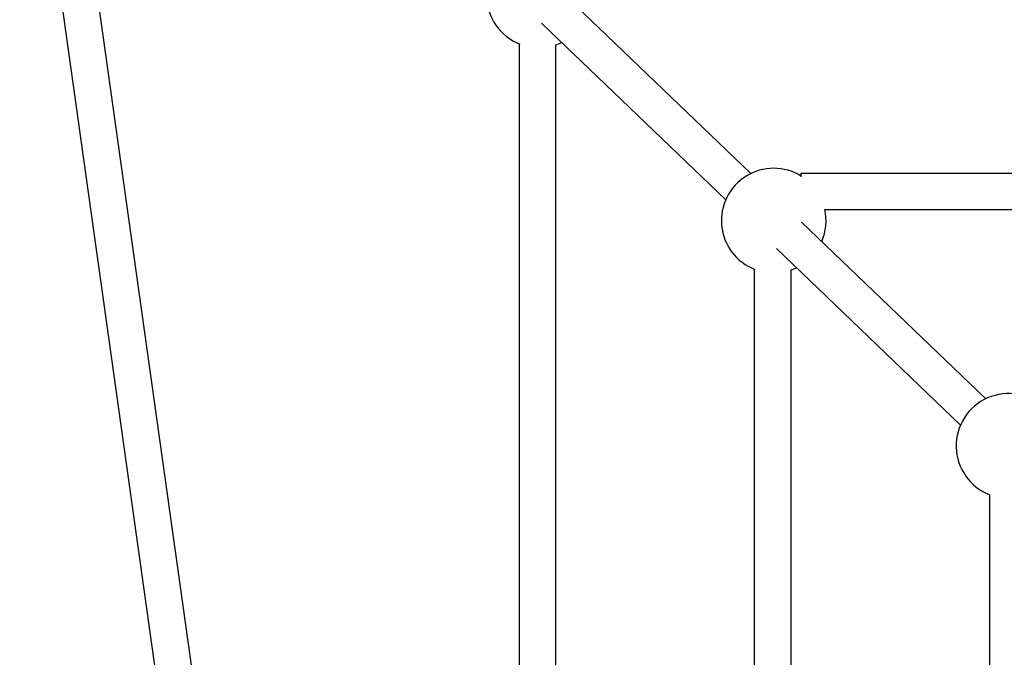
# Model space of a CAD drawing. Units: millimetres. Extents: x -3000 to 3000, y -3000 to 3000.
# Drawn here: x -1491 to -1058, y 955 to 1236 of the extents above; entities that cross this region are included whole.
import ezdxf

# ---------------------------------------------------------------- set-up
doc = ezdxf.new("R2010")
doc.units = ezdxf.units.MM
doc.header["$LTSCALE"] = 40
doc.layers.add('SW_Toestellen', color=2, linetype='Continuous')

msp = doc.modelspace()

# ---------------------------------------------------------------- linework, layer by layer
at = {"layer": 'SW_Toestellen'}
for p, q in [((-1475.19, 1376.89), (-1401.69, 851.96)), ((-1491.03, 1374.67), (-1416.2, 840.23)), ((-1250.63, 1245.63), (-1169.72, 1167.97)), ((-1261.71, 1234.09), (-1180.8, 1156.43)), ((-1271.47, 738.72), (-1271.47, 1224.96)), ((-1255.47, 738.31), (-1255.47, 1224.52)), ((-1147.65, 1166.52), (-1147.65, 1168.1)), ((-1147.65, 1168.1), (-671.91, 1168.1)), ((-1137.22, 1152.1), (-671.63, 1152.1)), ((-1147.46, 1146.61), (-1066.55, 1068.95)), ((-1158.54, 1135.06), (-1077.63, 1057.4)), ((-1168.1, 671.91), (-1168.1, 1125.86)), ((-1152.1, 671.63), (-1152.1, 1125.56)), ((-1064.74, 605.08), (-1064.74, 1026.75))]:
    msp.add_line(p, q, dxfattribs=at)
for centre, start, end in [((-1262.87, 1246.29), 45.899, 248.5599), ((-1262.87, 1246.29), 288.2728, 295.8194), ((-1159.71, 1147.27), 58.3917, 248.808), ((-1159.71, 1147.27), 336.5283, 12.3513), ((-1159.71, 1147.27), 289.0769, 295.8194), ((-1056.54, 1048.24), 45.7408, 249.1711)]:
    msp.add_arc(centre, 23, start, end, dxfattribs=at)

doc.saveas('drawing.dxf')
